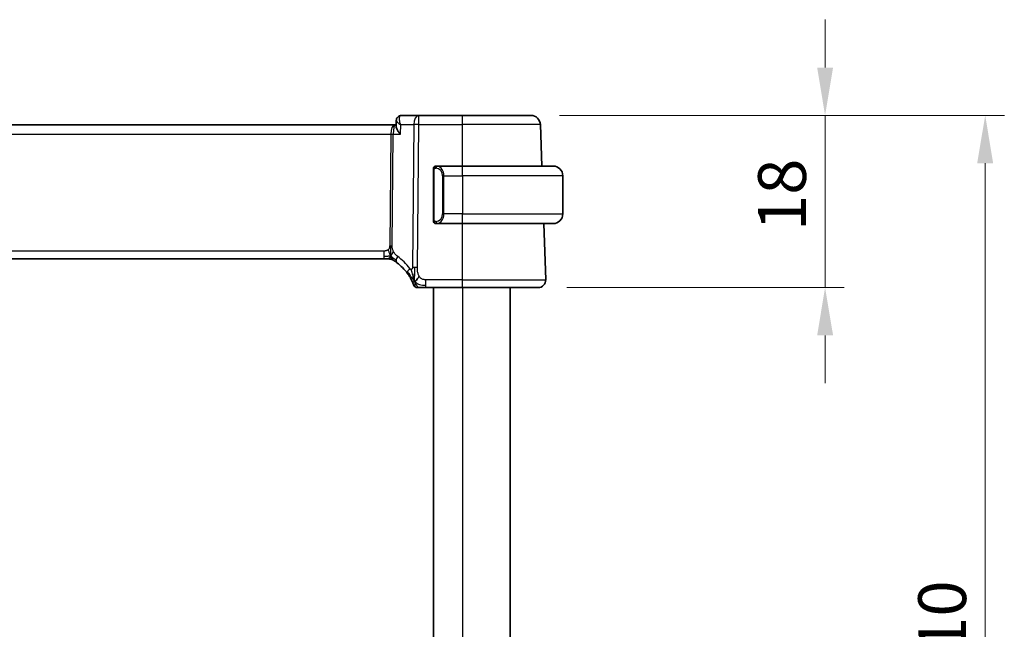
# Model space of a CAD drawing. Units: millimetres. Extents: x 29 to 3979, y 16 to 718.
# Drawn here: x 1262 to 1365, y 503 to 567 of the extents above; entities that cross this region are included whole.
import ezdxf

# ---------------------------------------------------------------- set-up
doc = ezdxf.new("R2010")
doc.units = ezdxf.units.MM
doc.header["$LTSCALE"] = 2
doc.layers.get('Defpoints').update_dxf_attribs({"lineweight": 25})
for name, color, linetype, lineweight in [('Dimension (ISO)', 7, 'Continuous', 18), ('Visible (ISO)', 7, 'Continuous', 35), ('Visible Narrow (ISO)', 7, 'Continuous', 25)]:
    doc.layers.add(name, color=color, linetype=linetype, lineweight=lineweight)
doc.styles.add('Note Text (TK)', font='MS PGothic.ttf')
doc.dimstyles.new('Default - Method 1b (TK)', dxfattribs={"dimscale": 2, "dimtxt": 2.5, "dimasz": 2.5, "dimexe": 1, "dimexo": 1.5, "dimgap": 1, "dimtad": 1, "dimtoh": 1, "dimrnd": 1e-08, "dimdsep": 46, "dimtxsty": 'Note Text (TK)', "dimcen": 0.09, "dimdle": 5, "dimclrd": 100, "dimclre": 100, "dimclrt": 7, "dimadec": 1, "dimazin": 1, "dimtfac": 1, "dimtmove": 0, "dimatfit": 3, "dimfxl": 1, "dimtolj": 1, "dimlwd": -1, "dimlwe": -1, "dimarcsym": 0})

# ---------------------------------------------------------------- blocks, each defined once
blk = doc.blocks.new('*D24')
at = {"layer": 'Defpoints', "color": 0}
for p in [(1315.45, 557.02), (1346.21, 557.02), (1316.21, 539.02)]:
    blk.add_point(p, dxfattribs=at)
at = {"layer": 'Dimension (ISO)', "color": 100}
for p, q in [((1346.21, 562.02), (1346.21, 567.02)), ((1318.45, 557.02), (1348.21, 557.02)), ((1346.21, 557.02), (1346.21, 552.02)), ((1346.21, 544.02), (1346.21, 552.02)), ((1346.21, 539.02), (1346.21, 544.02)), ((1319.21, 539.02), (1348.21, 539.02)), ((1346.21, 534.02), (1346.21, 529.02))]:
    blk.add_line(p, q, dxfattribs=at)
for points in [[(1345.38, 562.02), (1347.05, 562.02), (1346.21, 557.02)], [(1345.38, 534.02), (1347.05, 534.02), (1346.21, 539.02)]]:
    blk.add_solid(points, dxfattribs=at)
at = {"layer": 'Dimension (ISO)', "color": 7, "insert": (1341.71, 544.93), "char_height": 5, "attachment_point": 4, "rotation": 90, "style": 'Note Text (TK)'}
blk.add_mtext('\\A1;18', dxfattribs=at)
blk = doc.blocks.new('*D25')
at = {"layer": 'Defpoints', "color": 0}
for p in [(1315.45, 557.02), (1362.95, 557.02), (1315.45, 447.02)]:
    blk.add_point(p, dxfattribs=at)
at = {"layer": 'Dimension (ISO)', "color": 100}
for p, q in [((1318.45, 557.02), (1364.95, 557.02)), ((1362.95, 452.02), (1362.95, 552.02)), ((1318.45, 447.02), (1364.95, 447.02))]:
    blk.add_line(p, q, dxfattribs=at)
for points in [[(1362.11, 552.02), (1363.78, 552.02), (1362.95, 557.02)], [(1362.11, 452.02), (1363.78, 452.02), (1362.95, 447.02)]]:
    blk.add_solid(points, dxfattribs=at)
at = {"layer": 'Dimension (ISO)', "color": 7, "insert": (1358.45, 497.07), "char_height": 5, "attachment_point": 4, "rotation": 90, "style": 'Note Text (TK)'}
blk.add_mtext('\\A1;110', dxfattribs=at)

msp = doc.modelspace()

# ---------------------------------------------------------------- linework, layer by layer
at = {"layer": 'Visible (ISO)'}
for p, q in [((1303.732, 557.0151), (1301.9418, 557.0151)), ((1308.2905, 557.0151), (1303.732, 557.0151)), ((1308.2905, 557.0151), (1315.4462, 557.0151)), ((1301.2224, 556.0151), (1185.3585, 556.0151)), ((1301.3667, 556.0151), (1301.2224, 556.0151)), ((1301.3615, 555.8902), (1301.3858, 556.4732)), ((1301.3858, 556.4732), (1301.3858, 556.4733)), ((1316.597, 551.7151), (1316.4456, 556.05)), ((1308.2905, 551.7151), (1305.5845, 551.7151)), ((1308.2905, 551.7151), (1317.7905, 551.7151)), ((1305.2905, 551.3409), (1305.2905, 546.0893)), ((1318.7905, 550.7151), (1318.7905, 546.7151)), ((1305.5869, 545.7151), (1308.2905, 545.7151)), ((1317.7905, 545.7151), (1308.2905, 545.7151)), ((1317.0115, 539.843), (1316.8065, 545.7151)), ((1186.4674, 542.0151), (1300.1135, 542.0151)), ((1300.467, 542.0151), (1300.1135, 542.0151)), ((1300.6134, 542.0151), (1300.467, 542.0151)), ((1304.4802, 539.0151), (1308.2905, 539.0151)), ((1305.2905, 539.0151), (1305.2905, 465.0151)), ((1316.212, 539.0151), (1308.2905, 539.0151)), ((1313.2905, 539.0151), (1313.2905, 465.0151))]:
    msp.add_line(p, q, dxfattribs=at)
for centre, radius, start, end in [((1315.4462, 556.0151), 1, 2, 90), ((1305.4905, 551.5151), 0.2, 90, 135), ((1317.7905, 550.7151), 1, 0, 90), ((1305.4905, 551.5151), 0.2, 135, 180), ((1317.7905, 546.7151), 1, 270, 0), ((1305.4905, 545.9151), 0.2, 180, 225), ((1305.4905, 545.9151), 0.2, 225, 270), ((1300.6134, 541.2151), 0.8, 74.88599, 90), ((1300.6134, 541.2151), 0.8, 59.77198, 74.88599), ((1298.499, 537.5862), 5, 35.754178, 53.746046), ((1316.212, 539.8151), 0.8, 270, 2), ((1303.5798, 539.4151), 0.4, 199.79702, 234.89851), ((1303.5798, 539.4151), 0.4, 234.89851, 270)]:
    msp.add_arc(centre, radius, start, end, dxfattribs=at)
msp.add_ellipse((1305.7905, 551.3151), major_axis=(-0.2, 0.2), ratio=0.00001, start_param=5.90899821, end_param=5.90904729, dxfattribs=at)
for points, knots in [([(1301.3858, 556.4732), (1301.3878, 556.5289), (1301.3982, 556.5872), (1301.4367, 556.6983), (1301.4656, 556.7522), (1301.5418, 556.8511), (1301.5921, 556.8958), (1301.6478, 556.9302)], [0, 0, 0, 0, 0.0180882484, 0.0180882484, 0.0364820771, 0.0364820771, 0.0567602815, 0.0567602815, 0.0567602815, 0.0567602815]), ([(1301.6478, 556.9302), (1301.7019, 556.9636), (1301.7633, 556.9888), (1301.8642, 557.0108), (1301.9031, 557.0151), (1301.9418, 557.0151)], [0.0000168529, 0.0000168529, 0.0000168529, 0.0000168529, 0.0201706911, 0.0201706911, 0.03229581, 0.03229581, 0.03229581, 0.03229581]), ([(1301.8111, 555.05), (1301.8102, 555.0511), (1301.8093, 555.0522), (1301.7285, 555.1534), (1301.655, 555.2528), (1301.5284, 555.4432), (1301.474, 555.5359), (1301.3792, 555.7389), (1301.36, 555.8256), (1301.3614, 555.8871), (1301.3614, 555.8886), (1301.3615, 555.8902)], [-0.135022647, -0.135022647, -0.135022647, -0.135022647, -0.134692824, -0.134692824, -0.104839178, -0.104839178, -0.075128764, -0.075128764, -0.034205714, -0.034205714, -0.033159274, -0.033159274, -0.033159274, -0.033159274]), ([(1305.5578, 551.7151), (1305.5516, 551.7151), (1305.5449, 551.7151), (1305.5381, 551.7151), (1305.5319, 551.7151), (1305.5257, 551.7151), (1305.5203, 551.7151), (1305.5149, 551.7151), (1305.5103, 551.7151), (1305.5065, 551.7151), (1305.5022, 551.7151), (1305.4988, 551.7151), (1305.4961, 551.7151), (1305.4919, 551.7151), (1305.4911, 551.7151), (1305.4905, 551.7151)], [0.258273118, 0.258273118, 0.258273118, 0.258273118, 0.393143911, 0.393143911, 0.393143911, 0.516901466, 0.516901466, 0.516901466, 0.642015716, 0.642015716, 0.642015716, 0.782669876, 0.782669876, 0.782669876, 1, 1, 1, 1]), ([(1305.5845, 551.7151), (1305.583, 551.7151), (1305.581, 551.7151), (1305.5787, 551.7151), (1305.5732, 551.7151), (1305.566, 551.7151), (1305.5578, 551.7151)], [0.000000157, 0.000000157, 0.000000157, 0.000000157, 0.07789573, 0.07789573, 0.07789573, 0.258273118, 0.258273118, 0.258273118, 0.258273118]), ([(1305.2905, 551.5151), (1305.2905, 551.5151), (1305.2905, 551.5151), (1305.2905, 551.5144), (1305.2905, 551.5138), (1305.2905, 551.5127), (1305.2905, 551.5106), (1305.2905, 551.5086), (1305.2905, 551.5058), (1305.2905, 551.502), (1305.2905, 551.4983), (1305.2905, 551.4936), (1305.2905, 551.4882), (1305.2905, 551.4825), (1305.2905, 551.4761), (1305.2905, 551.4691)], [0, 0, 0, 0, 0.100267749, 0.100267749, 0.100267749, 0.198470645, 0.198470645, 0.198470645, 0.296516219, 0.296516219, 0.296516219, 0.396280778, 0.396280778, 0.396280778, 0.5, 0.5, 0.5, 0.5]), ([(1305.2905, 551.4691), (1305.2905, 551.4573), (1305.2905, 551.4433), (1305.2905, 551.4286), (1305.2905, 551.4142), (1305.2905, 551.3991), (1305.2905, 551.3839), (1305.2905, 551.3822), (1305.2905, 551.3804), (1305.2905, 551.3786), (1305.2905, 551.3656), (1305.2905, 551.3528), (1305.2905, 551.3409)], [0.5, 0.5, 0.5, 0.5, 0.669989404, 0.669989404, 0.669989404, 0.836566079, 0.836566079, 0.836566079, 0.856225759, 0.856225759, 0.856225759, 1, 1, 1, 1]), ([(1305.2905, 546.0893), (1305.2905, 546.0836), (1305.2905, 546.0777), (1305.2905, 546.0716), (1305.2905, 546.0657), (1305.2905, 546.0595), (1305.2905, 546.0531), (1305.2905, 546.0468), (1305.2905, 546.0403), (1305.2905, 546.0337), (1305.2905, 546.0272), (1305.2905, 546.0206), (1305.2905, 546.0141), (1305.2905, 546.0076), (1305.2905, 546.0012), (1305.2905, 545.9951), (1305.2905, 545.9889), (1305.2905, 545.983), (1305.2905, 545.9775), (1305.2905, 545.9717), (1305.2905, 545.9664), (1305.2905, 545.9614)], [0, 0, 0, 0, 0.071870675, 0.071870675, 0.071870675, 0.142502949, 0.142502949, 0.142502949, 0.212568705, 0.212568705, 0.212568705, 0.282687692, 0.282687692, 0.282687692, 0.353484447, 0.353484447, 0.353484447, 0.42564648, 0.42564648, 0.42564648, 0.5, 0.5, 0.5, 0.5]), ([(1305.2905, 545.9614), (1305.2905, 545.9555), (1305.2905, 545.9501), (1305.2905, 545.9451), (1305.2905, 545.9402), (1305.2905, 545.9359), (1305.2905, 545.9321), (1305.2905, 545.9284), (1305.2905, 545.9254), (1305.2905, 545.923), (1305.2905, 545.9206), (1305.2905, 545.9189), (1305.2905, 545.9177), (1305.2905, 545.9174), (1305.2905, 545.9172), (1305.2905, 545.9169), (1305.2905, 545.9162), (1305.2905, 545.9157), (1305.2905, 545.9154), (1305.2905, 545.9151), (1305.2905, 545.9151), (1305.2905, 545.9151)], [0.5, 0.5, 0.5, 0.5, 0.58502424, 0.58502424, 0.58502424, 0.669471814, 0.669471814, 0.669471814, 0.753247815, 0.753247815, 0.753247815, 0.836265221, 0.836265221, 0.836265221, 0.854434967, 0.854434967, 0.854434967, 0.91835525, 0.91835525, 0.91835525, 1, 1, 1, 1]), ([(1305.4905, 545.7151), (1305.4909, 545.7151), (1305.4915, 545.7151), (1305.4947, 545.7151), (1305.4967, 545.7151), (1305.4994, 545.7151), (1305.5027, 545.7151), (1305.5056, 545.7151), (1305.5089, 545.7151), (1305.5129, 545.7151), (1305.5167, 545.7151), (1305.5211, 545.7151), (1305.5259, 545.7151), (1305.5308, 545.7151), (1305.5361, 545.7151), (1305.5413, 545.7151), (1305.547, 545.7151), (1305.5526, 545.7151), (1305.5578, 545.7151)], [0, 0, 0, 0, 0.19035453, 0.19035453, 0.19035453, 0.313863222, 0.313863222, 0.313863222, 0.421406083, 0.421406083, 0.421406083, 0.523967972, 0.523967972, 0.523967972, 0.628134753, 0.628134753, 0.628134753, 0.741726882, 0.741726882, 0.741726882, 0.741726882]), ([(1305.5578, 545.7151), (1305.5632, 545.7151), (1305.5682, 545.7151), (1305.5725, 545.7151), (1305.5776, 545.7151), (1305.5818, 545.7151), (1305.5845, 545.7151)], [0.741726882, 0.741726882, 0.741726882, 0.741726882, 0.860546319, 0.860546319, 0.860546319, 1, 1, 1, 1]), ([(1301.0162, 541.9063), (1301.0163, 541.9063), (1301.0164, 541.9062), (1301.018, 541.9052), (1301.0197, 541.9043), (1301.0228, 541.9025), (1301.0274, 541.8997), (1301.0321, 541.897), (1301.0384, 541.8933), (1301.0473, 541.8881), (1301.0562, 541.8828), (1301.0677, 541.8759), (1301.0822, 541.8672), (1301.0842, 541.8659), (1301.0863, 541.8647), (1301.0884, 541.8634), (1301.1019, 541.8552), (1301.1167, 541.8462), (1301.1325, 541.8364)], [0, 0, 0, 0, 0.099653831, 0.099653831, 0.099653831, 0.199332887, 0.199332887, 0.199332887, 0.298951791, 0.298951791, 0.298951791, 0.398425679, 0.398425679, 0.398425679, 0.41227851, 0.41227851, 0.41227851, 0.5, 0.5, 0.5, 0.5]), ([(1301.1325, 541.8364), (1301.1508, 541.8251), (1301.1699, 541.8131), (1301.1912, 541.7995), (1301.2122, 541.7861), (1301.2353, 541.771), (1301.2589, 541.7554), (1301.2823, 541.74), (1301.3061, 541.7239), (1301.3295, 541.7078), (1301.3529, 541.6918), (1301.3759, 541.6757), (1301.3973, 541.6605), (1301.4187, 541.6452), (1301.4385, 541.6309), (1301.4558, 541.6182)], [0.5, 0.5, 0.5, 0.5, 0.601774563, 0.601774563, 0.601774563, 0.701743175, 0.701743175, 0.701743175, 0.800929574, 0.800929574, 0.800929574, 0.900207008, 0.900207008, 0.900207008, 1, 1, 1, 1]), ([(1302.5566, 540.5077), (1302.586, 540.4669), (1302.6151, 540.4253), (1302.6445, 540.3816), (1302.674, 540.3379), (1302.7038, 540.2921), (1302.7335, 540.2449), (1302.7631, 540.1977), (1302.7925, 540.1491), (1302.8214, 540.0994), (1302.8503, 540.0498), (1302.8787, 539.999), (1302.906, 539.9481), (1302.932, 539.8995), (1302.957, 539.8508), (1302.9805, 539.8034), (1303.0065, 539.7509), (1303.0302, 539.7006), (1303.0516, 539.6534)], [0, 0, 0, 0, 0.083212847, 0.083212847, 0.083212847, 0.166426287, 0.166426287, 0.166426287, 0.249639454, 0.249639454, 0.249639454, 0.332851481, 0.332851481, 0.332851481, 0.412079694, 0.412079694, 0.412079694, 0.5, 0.5, 0.5, 0.5]), ([(1303.2344, 539.8711), (1303.2222, 539.9094), (1303.1723, 540.0728), (1303.1141, 540.295), (1303.0732, 540.4626)], [0.22201626, 0.22201626, 0.22201626, 0.22201626, 0.333333333, 0.666666667, 0.666666667, 0.666666667, 0.666666667]), ([(1303.0516, 539.6534), (1303.0721, 539.6084), (1303.0907, 539.5655), (1303.1072, 539.5264), (1303.1235, 539.4877), (1303.1377, 539.4526), (1303.1495, 539.4226), (1303.1614, 539.3926), (1303.1709, 539.3676), (1303.1784, 539.3476), (1303.186, 539.3276), (1303.1915, 539.3126), (1303.1953, 539.3022), (1303.1958, 539.3009), (1303.1962, 539.2997), (1303.1966, 539.2986), (1303.1996, 539.2903), (1303.2014, 539.2854), (1303.2024, 539.2827), (1303.2034, 539.2797), (1303.2035, 539.2796), (1303.2035, 539.2796)], [0.5, 0.5, 0.5, 0.5, 0.584090008, 0.584090008, 0.584090008, 0.667274074, 0.667274074, 0.667274074, 0.750101474, 0.750101474, 0.750101474, 0.833098258, 0.833098258, 0.833098258, 0.843144729, 0.843144729, 0.843144729, 0.916512401, 0.916512401, 0.916512401, 1, 1, 1, 1]), ([(1303.5798, 539.0151), (1303.5799, 539.0151), (1303.5799, 539.0151), (1303.5817, 539.0151), (1303.5835, 539.0151), (1303.5871, 539.0151), (1303.5933, 539.0151), (1303.5994, 539.0151), (1303.6083, 539.0151), (1303.6205, 539.0151), (1303.6326, 539.0151), (1303.6482, 539.0151), (1303.667, 539.0151), (1303.6858, 539.0151), (1303.708, 539.0151), (1303.733, 539.0151), (1303.758, 539.0151), (1303.786, 539.0151), (1303.8165, 539.0151)], [0, 0, 0, 0, 0.083334466, 0.083334466, 0.083334466, 0.166671806, 0.166671806, 0.166671806, 0.250009114, 0.250009114, 0.250009114, 0.333343485, 0.333343485, 0.333343485, 0.416672011, 0.416672011, 0.416672011, 0.5, 0.5, 0.5, 0.5]), ([(1303.8165, 539.0151), (1303.8471, 539.0151), (1303.8803, 539.0151), (1303.9154, 539.0151), (1303.9504, 539.0151), (1303.9871, 539.0151), (1304.0247, 539.0151), (1304.0623, 539.0151), (1304.1007, 539.0151), (1304.1396, 539.0151), (1304.1784, 539.0151), (1304.2177, 539.0151), (1304.2565, 539.0151), (1304.2954, 539.0151), (1304.3338, 539.0151), (1304.3711, 539.0151), (1304.39, 539.0151), (1304.4087, 539.0151), (1304.4272, 539.0151), (1304.445, 539.0151), (1304.4628, 539.0151), (1304.4802, 539.0151)], [0.5, 0.5, 0.5, 0.5, 0.583460662, 0.583460662, 0.583460662, 0.666785539, 0.666785539, 0.666785539, 0.750046433, 0.750046433, 0.750046433, 0.833314598, 0.833314598, 0.833314598, 0.91666135, 0.91666135, 0.91666135, 0.958975603, 0.958975603, 0.958975603, 1, 1, 1, 1])]:
    msp.add_open_spline(points, degree=3, knots=knots, dxfattribs=at)
for points in [[(1301.3858, 556.4734), (1301.3859, 556.4762), (1301.386, 556.479), (1301.3862, 556.4818)], [(1301.3858, 556.4732), (1301.3858, 556.4732), (1301.3858, 556.4731), (1301.3858, 556.4731)], [(1303.3072, 539.6647), (1303.2823, 539.7288), (1303.2589, 539.7948), (1303.2344, 539.8711)], [(1303.3072, 539.6647), (1303.3416, 539.6855), (1303.4163, 539.7359), (1303.5596, 539.862), (1303.7039, 540.073), (1303.7906, 540.2007)]]:
    msp.add_open_spline(points, degree=3, dxfattribs=at)
at = {"layer": 'Visible Narrow (ISO)'}
for p, q in [((1301.4293, 556.3793), (1301.4294, 556.38)), ((1301.8111, 555.05), (1301.8528, 556.05)), ((1301.8528, 556.05), (1303.2179, 556.05)), ((1303.2179, 556.05), (1303.0734, 541.1167)), ((1303.5876, 541.1167), (1303.732, 556.05)), ((1303.732, 556.05), (1308.2905, 556.05)), ((1308.2905, 551.7151), (1308.2905, 556.05)), ((1316.4456, 556.05), (1308.2905, 556.05)), ((1185.7738, 555.05), (1300.8071, 555.05)), ((1300.8071, 555.05), (1300.6943, 543.3804)), ((1300.8668, 555.5325), (1300.8671, 555.5325)), ((1300.9514, 543.3804), (1301.0642, 555.05)), ((1301.0642, 555.05), (1301.8111, 555.05)), ((1305.2905, 551.3409), (1305.3057, 551.3409)), ((1305.3057, 551.3409), (1305.349, 551.3409)), ((1305.349, 546.0893), (1305.349, 551.3409)), ((1306.3733, 550.7151), (1306.2319, 550.7151)), ((1306.2319, 550.7151), (1306.2319, 546.7151)), ((1306.3733, 546.7151), (1306.3733, 550.7151)), ((1306.3733, 550.7151), (1308.2905, 550.7151)), ((1308.2905, 550.7151), (1308.2905, 546.7151)), ((1318.7905, 550.7151), (1308.2905, 550.7151)), ((1306.3733, 546.7151), (1306.2319, 546.7151)), ((1308.2905, 546.7151), (1306.3733, 546.7151)), ((1308.2905, 546.7151), (1318.7905, 546.7151)), ((1305.3057, 546.0893), (1305.2905, 546.0893)), ((1305.349, 546.0893), (1305.3057, 546.0893)), ((1308.2905, 539.843), (1308.2905, 545.7151)), ((1300.1135, 542.843), (1186.4674, 542.843)), ((1308.2905, 539.843), (1304.4802, 539.843)), ((1308.2905, 539.843), (1317.0115, 539.843)), ((1308.2905, 539.0151), (1308.2905, 465.0151))]:
    msp.add_line(p, q, dxfattribs=at)
for centre, radius, start, end in [((1305.4319, 550.7151), 0.8, 0, 82.364618), ((1305.4319, 546.7151), 0.8, 277.635382, 0), ((1298.0876, 537.6141), 5.8, 35.754178, 53.746046)]:
    msp.add_arc(centre, radius, start, end, dxfattribs=at)
for centre, major_axis, ratio, start_param, end_param in [((1301.911, 556.5056), (-0.2626, 0.4255), 0.93268202, 0.00251361, 0.08164628), ((1301.911, 556.5056), (-0.2626, 0.4255), 0.93268206, 5.80376413, 6.28535661), ((1301.9225, 556.0021), (0.0232, 1.013), 0.41103537, 0.00945102, 0.2034235), ((1303.732, 556.0151), (0, 1), 0.5144957, 0, 1.53588974), ((1303.732, 556.0151), (0, 1), 0.00001, 4.74736401, 6.31126108), ((1308.2905, 556.0151), (0, 1), 0.00001, 4.74738204, 6.31864384), ((1301.2224, 555.0151), (0, -1), 0.41547589, 3.14159265, 4.6774824), ((1301.2224, 555.0151), (0, 1), 0.158228, 0, 1.53588974), ((1303.732, 556.0151), (1, -0.0097), 0.03489787, 1.57113382, 2.11121586), ((1300.8071, 555.0674), (0.5, -0.0048), 0.03489787, 4.71272647, 5.25280851), ((1305.6796, 551.508), (0.0266, 0.1982), 0.70395108, 0.18818193, 0.9265346), ((1305.5733, 550.7151), (0, 1), 0.80000006, 4.71238898, 6.14992275), ((1308.2905, 550.7151), (0, 1), 0.00001, 4.70367806, 6.2657656), ((1305.6796, 551.508), (-0.0266, -0.1982), 0.70395108, 4.06812726, 4.80647994), ((1305.5733, 546.7151), (0, 1), 0.80000006, 3.27485521, 4.71238898), ((1308.2905, 546.7151), (0, -1), 0.00001, 6.25780508, 7.85398163), ((1305.6796, 545.9222), (0.0266, -0.1982), 0.70395108, 4.61829802, 5.3566507), ((1305.6796, 545.9222), (0.0266, -0.1982), 0.70395108, 5.3566507, 6.09500338), ((1300.1135, 542.8151), (0, 0.8), 0.00001, 3.94444475, 4.74729601), ((1300.6943, 543.3979), (0.5, -0.0048), 0.03489787, 4.71272647, 4.98276749), ((1300.6943, 543.3979), (0.5, -0.0048), 0.03489787, 4.98276749, 5.25280851), ((1300.1135, 542.8151), (0, -0.8), 0.00001, 0.04302061, 0.83419058), ((1301.9289, 542.2633), (-0.4731, -0.6451), 0.4528574, 5.63756385, 6.28318527), ((1301.9289, 542.2633), (-0.4731, -0.6451), 0.4528574, 4.99194243, 5.63756385), ((1303.2059, 540.9752), (-0.6492, -0.4674), 0.35818099, 5.70184632, 6.28318525), ((1303.2059, 540.9752), (0.6492, 0.4674), 0.35818099, 1.97891472, 2.56025366), ((1303.5876, 541.0818), (1, -0.0097), 0.03489787, 1.84117484, 2.11121586), ((1303.5876, 541.0818), (1, -0.0097), 0.03489787, 1.57113382, 1.84117484), ((1304.4802, 539.8151), (0, -0.8), 0.00001, 0.7771969, 1.6055775), ((1308.2905, 539.8151), (0, -0.8), 0.00001, 0.00369436, 1.60571195), ((1304.4802, 539.8151), (0, -0.8), 0.00001, 0, 0.8028521)]:
    msp.add_ellipse(centre, major_axis=major_axis, ratio=ratio, start_param=start_param, end_param=end_param, dxfattribs=at)
for points, knots in [([(1301.8528, 556.05), (1301.852, 556.0519), (1301.8512, 556.0539), (1301.7882, 556.2133), (1301.7229, 556.4492), (1301.708, 556.7956), (1301.7733, 556.9545), (1301.8611, 556.9961)], [-0.0004116364, -0.0004116364, -0.0004116364, -0.0004116364, 0, 0, 0.0329402869, 0.0494104303, 0.0823507172, 0.0823507172, 0.0823507172, 0.0823507172]), ([(1301.3858, 556.4731), (1301.3851, 556.4502), (1301.4115, 556.3928), (1301.5473, 556.2541), (1301.7167, 556.1339), (1301.8495, 556.052), (1301.8512, 556.051), (1301.8528, 556.05)], [-0.0657330633, -0.0657330633, -0.0657330633, -0.0657330633, -0.0494104303, -0.0329402869, 0, 0, 0.0004116364, 0.0004116364, 0.0004116364, 0.0004116364]), ([(1305.6796, 551.7062), (1305.6763, 551.7068), (1305.6658, 551.7086), (1305.6531, 551.7102), (1305.645, 551.7113), (1305.6359, 551.7123), (1305.6272, 551.7131), (1305.6182, 551.7139), (1305.6096, 551.7144), (1305.6024, 551.7147), (1305.5934, 551.715), (1305.5868, 551.715), (1305.5845, 551.7151)], [0, 0, 0, 0, 0.32158276, 0.32158276, 0.32158276, 0.52551233, 0.52551233, 0.52551233, 0.73736223, 0.73736223, 0.73736223, 1, 1, 1, 1]), ([(1305.349, 551.3409), (1305.349, 551.3589), (1305.3491, 551.3775), (1305.352, 551.3949), (1305.3548, 551.412), (1305.3604, 551.4278), (1305.3688, 551.4418), (1305.3776, 551.4568), (1305.3896, 551.4696), (1305.4021, 551.4791)], [0, 0, 0, 0, 0.164645555, 0.164645555, 0.164645555, 0.326856301, 0.326856301, 0.326856301, 0.5, 0.5, 0.5, 0.5]), ([(1305.4021, 551.4791), (1305.4101, 551.4852), (1305.4188, 551.4904), (1305.4281, 551.4948), (1305.4372, 551.4991), (1305.4468, 551.5026), (1305.457, 551.5052), (1305.4665, 551.5077), (1305.4762, 551.5093), (1305.4855, 551.5101), (1305.495, 551.5109), (1305.5042, 551.511), (1305.5131, 551.5105), (1305.5219, 551.51), (1305.5303, 551.509), (1305.5382, 551.508)], [0.5, 0.5, 0.5, 0.5, 0.605247725, 0.605247725, 0.605247725, 0.707891002, 0.707891002, 0.707891002, 0.804148575, 0.804148575, 0.804148575, 0.902074288, 0.902074288, 0.902074288, 1, 1, 1, 1]), ([(1305.4026, 545.951), (1305.397, 545.9553), (1305.3916, 545.9602), (1305.3866, 545.9655), (1305.3816, 545.9707), (1305.377, 545.9764), (1305.3729, 545.9824), (1305.3688, 545.9885), (1305.3652, 545.9948), (1305.3623, 546.0014), (1305.3593, 546.008), (1305.3569, 546.0148), (1305.3551, 546.0216), (1305.3534, 546.0279), (1305.3522, 546.0342), (1305.3513, 546.0407), (1305.3502, 546.0486), (1305.3496, 546.0573), (1305.3493, 546.0658), (1305.349, 546.0736), (1305.349, 546.0813), (1305.349, 546.0893)], [0.5, 0.5, 0.5, 0.5, 0.571724472, 0.571724472, 0.571724472, 0.6426242, 0.6426242, 0.6426242, 0.713360208, 0.713360208, 0.713360208, 0.784578216, 0.784578216, 0.784578216, 0.850494029, 0.850494029, 0.850494029, 0.928795564, 0.928795564, 0.928795564, 1, 1, 1, 1]), ([(1305.5382, 545.9222), (1305.5325, 545.9214), (1305.5269, 545.9207), (1305.5209, 545.9202), (1305.5149, 545.9196), (1305.5087, 545.9193), (1305.5021, 545.9194), (1305.4956, 545.9195), (1305.4887, 545.9199), (1305.4818, 545.9207), (1305.4748, 545.9215), (1305.4676, 545.9227), (1305.4606, 545.9243), (1305.4535, 545.926), (1305.4466, 545.928), (1305.4398, 545.9305), (1305.4331, 545.933), (1305.4266, 545.9359), (1305.4204, 545.9393), (1305.4142, 545.9428), (1305.4083, 545.9466), (1305.4026, 545.951)], [0, 0, 0, 0, 0.071275003, 0.071275003, 0.071275003, 0.142460654, 0.142460654, 0.142460654, 0.213640744, 0.213640744, 0.213640744, 0.284898994, 0.284898994, 0.284898994, 0.356320054, 0.356320054, 0.356320054, 0.427990515, 0.427990515, 0.427990515, 0.5, 0.5, 0.5, 0.5]), ([(1305.5845, 545.7151), (1305.5853, 545.7151), (1305.5867, 545.7151), (1305.5885, 545.7151), (1305.5924, 545.7151), (1305.5986, 545.7153), (1305.6059, 545.7156), (1305.6114, 545.7159), (1305.6174, 545.7162), (1305.6237, 545.7168), (1305.6296, 545.7173), (1305.6359, 545.7179), (1305.6419, 545.7186), (1305.6486, 545.7193), (1305.655, 545.7201), (1305.6606, 545.721), (1305.6698, 545.7223), (1305.677, 545.7235), (1305.6796, 545.7239)], [0.000000144, 0.000000144, 0.000000144, 0.000000144, 0.094244623, 0.094244623, 0.094244623, 0.296084967, 0.296084967, 0.296084967, 0.446134624, 0.446134624, 0.446134624, 0.588438527, 0.588438527, 0.588438527, 0.744229366, 0.744229366, 0.744229366, 1, 1, 1, 1]), ([(1300.5361, 542.9818), (1300.5192, 542.9665), (1300.5011, 542.9521), (1300.4817, 542.9388), (1300.4742, 542.9337), (1300.4665, 542.9287), (1300.4587, 542.924), (1300.4311, 542.9072), (1300.4016, 542.893), (1300.372, 542.8817), (1300.3425, 542.8703), (1300.3128, 542.8618), (1300.2831, 542.8559), (1300.2533, 542.85), (1300.2236, 542.8466), (1300.1952, 542.8449), (1300.1668, 542.8431), (1300.1397, 542.843), (1300.1135, 542.843)], [0.5, 0.5, 0.5, 0.5, 0.572789066, 0.572789066, 0.572789066, 0.601046716, 0.601046716, 0.601046716, 0.700826925, 0.700826925, 0.700826925, 0.800562618, 0.800562618, 0.800562618, 0.900278693, 0.900278693, 0.900278693, 1, 1, 1, 1]), ([(1300.6943, 543.3804), (1300.694, 543.3544), (1300.6937, 543.3279), (1300.6914, 543.3002), (1300.6891, 543.2727), (1300.6849, 543.2441), (1300.678, 543.2158), (1300.6711, 543.1874), (1300.6615, 543.1594), (1300.6488, 543.1322), (1300.6359, 543.1048), (1300.6197, 543.0782), (1300.6009, 543.0531), (1300.5817, 543.0274), (1300.5596, 543.0032), (1300.5361, 542.9818)], [0, 0, 0, 0, 0.099564976, 0.099564976, 0.099564976, 0.198380246, 0.198380246, 0.198380246, 0.297393331, 0.297393331, 0.297393331, 0.397571166, 0.397571166, 0.397571166, 0.5, 0.5, 0.5, 0.5]), ([(1301.1095, 542.7638), (1301.0842, 542.8099), (1301.062, 542.855), (1301.0428, 542.9021), (1301.0238, 542.9485), (1301.0076, 542.9969), (1300.9945, 543.0429), (1300.9813, 543.0892), (1300.9712, 543.133), (1300.9646, 543.1739), (1300.9624, 543.1874), (1300.9606, 543.2006), (1300.9591, 543.2134), (1300.956, 543.2396), (1300.9541, 543.2651), (1300.9529, 543.2887), (1300.9512, 543.3234), (1300.9511, 543.3541), (1300.9514, 543.3804)], [0.5, 0.5, 0.5, 0.5, 0.60064191, 0.60064191, 0.60064191, 0.699817127, 0.699817127, 0.699817127, 0.799735148, 0.799735148, 0.799735148, 0.832782112, 0.832782112, 0.832782112, 0.900601843, 0.900601843, 0.900601843, 1, 1, 1, 1]), ([(1301.5176, 542.2912), (1301.4984, 542.3053), (1301.478, 542.3205), (1301.4528, 542.3412), (1301.4276, 542.3619), (1301.3977, 542.3882), (1301.3678, 542.4167), (1301.338, 542.4452), (1301.3084, 542.4759), (1301.2792, 542.5106), (1301.2509, 542.5444), (1301.223, 542.5819), (1301.1948, 542.6238), (1301.1647, 542.6688), (1301.1359, 542.7158), (1301.1095, 542.7638)], [0, 0, 0, 0, 0.099712656, 0.099712656, 0.099712656, 0.199522176, 0.199522176, 0.199522176, 0.29913595, 0.29913595, 0.29913595, 0.39615943, 0.39615943, 0.39615943, 0.5, 0.5, 0.5, 0.5]), ([(1302.9752, 540.9236), (1302.9647, 540.9194), (1302.9535, 540.9164), (1302.9417, 540.9149), (1302.9298, 540.9133), (1302.9179, 540.9134), (1302.9063, 540.9151), (1302.895, 540.9169), (1302.8842, 540.9202), (1302.8738, 540.9251), (1302.8634, 540.9301), (1302.8536, 540.9366), (1302.8444, 540.9443), (1302.8353, 540.9521), (1302.8268, 540.9611), (1302.8186, 540.971), (1302.8104, 540.981), (1302.8025, 540.992), (1302.7945, 541.0031)], [0.5, 0.5, 0.5, 0.5, 0.583909846, 0.583909846, 0.583909846, 0.668652245, 0.668652245, 0.668652245, 0.751476387, 0.751476387, 0.751476387, 0.834317585, 0.834317585, 0.834317585, 0.917163053, 0.917163053, 0.917163053, 1, 1, 1, 1]), ([(1303.0734, 541.1167), (1303.0733, 541.1024), (1303.0731, 541.0878), (1303.0722, 541.0735), (1303.0712, 541.0598), (1303.0695, 541.0465), (1303.0665, 541.0338), (1303.0635, 541.0212), (1303.0593, 541.0093), (1303.0539, 540.9981), (1303.0483, 540.9866), (1303.0413, 540.976), (1303.0336, 540.9666), (1303.0256, 540.9569), (1303.0167, 540.9486), (1303.0076, 540.9418), (1302.9976, 540.9344), (1302.9869, 540.9283), (1302.9752, 540.9236)], [0, 0, 0, 0, 0.081568336, 0.081568336, 0.081568336, 0.160606628, 0.160606628, 0.160606628, 0.239643567, 0.239643567, 0.239643567, 0.32120739, 0.32120739, 0.32120739, 0.406182495, 0.406182495, 0.406182495, 0.5, 0.5, 0.5, 0.5]), ([(1303.7906, 540.2007), (1303.7627, 540.246), (1303.7375, 540.2947), (1303.7153, 540.3457), (1303.6931, 540.3966), (1303.6739, 540.4497), (1303.6577, 540.5037), (1303.6416, 540.5576), (1303.6285, 540.6124), (1303.6184, 540.6667), (1303.6082, 540.721), (1303.601, 540.7748), (1303.5962, 540.8271), (1303.5921, 540.8715), (1303.5897, 540.9147), (1303.5884, 540.9564), (1303.5882, 540.9638), (1303.588, 540.9713), (1303.5878, 540.9786), (1303.5868, 541.0271), (1303.5872, 541.0732), (1303.5876, 541.1167)], [0.5, 0.5, 0.5, 0.5, 0.583610529, 0.583610529, 0.583610529, 0.666960284, 0.666960284, 0.666960284, 0.750170539, 0.750170539, 0.750170539, 0.833360554, 0.833360554, 0.833360554, 0.903970389, 0.903970389, 0.903970389, 0.916647061, 0.916647061, 0.916647061, 1, 1, 1, 1]), ([(1304.4802, 539.843), (1304.4367, 539.843), (1304.3933, 539.8431), (1304.3505, 539.8458), (1304.3077, 539.8485), (1304.2655, 539.8539), (1304.2238, 539.8635), (1304.1822, 539.8731), (1304.1412, 539.8869), (1304.1014, 539.9055), (1304.0617, 539.9242), (1304.0233, 539.9477), (1303.9865, 539.9761), (1303.9498, 540.0046), (1303.9147, 540.0379), (1303.8819, 540.0756), (1303.8695, 540.0898), (1303.8574, 540.1046), (1303.8457, 540.12), (1303.8263, 540.1455), (1303.8079, 540.1725), (1303.7906, 540.2007)], [0, 0, 0, 0, 0.083309727, 0.083309727, 0.083309727, 0.166619048, 0.166619048, 0.166619048, 0.249928317, 0.249928317, 0.249928317, 0.333237887, 0.333237887, 0.333237887, 0.416548111, 0.416548111, 0.416548111, 0.447952725, 0.447952725, 0.447952725, 0.5, 0.5, 0.5, 0.5])]:
    msp.add_open_spline(points, degree=3, knots=knots, dxfattribs=at)
for points in [[(1305.3647, 551.6174), (1305.3774, 551.635), (1305.4056, 551.6645), (1305.4772, 551.7028), (1305.5331, 551.7151), (1305.5578, 551.7151)], [(1305.3647, 551.6174), (1305.3509, 551.6083), (1305.3274, 551.5878), (1305.2982, 551.5331), (1305.2905, 551.4887), (1305.2905, 551.4691)], [(1305.3647, 551.6174), (1305.3521, 551.5997), (1305.331, 551.5604), (1305.307, 551.4572), (1305.3057, 551.3774), (1305.3057, 551.3409)], [(1305.3647, 551.6174), (1305.364, 551.6226), (1305.3627, 551.6319), (1305.3604, 551.6431), (1305.3573, 551.652), (1305.3528, 551.657), (1305.3505, 551.6567), (1305.349, 551.6565)], [(1305.3647, 551.6174), (1305.373, 551.6228), (1305.391, 551.6324), (1305.4257, 551.6436), (1305.4718, 551.6509), (1305.5309, 551.6513), (1305.5659, 551.6453), (1305.584, 551.642)], [(1305.3647, 551.6174), (1305.3659, 551.6087), (1305.3686, 551.5893), (1305.3794, 551.539), (1305.3932, 551.4979), (1305.4021, 551.4791)], [(1305.3649, 545.8129), (1305.3511, 545.822), (1305.3275, 545.8426), (1305.2982, 545.8975), (1305.2905, 545.9418), (1305.2905, 545.9614)], [(1305.3649, 545.8129), (1305.3595, 545.8205), (1305.3494, 545.8367), (1305.3362, 545.8652), (1305.3246, 545.8999), (1305.315, 545.9424), (1305.3082, 545.9929), (1305.3054, 546.044), (1305.3057, 546.0736), (1305.3057, 546.0893)], [(1305.3649, 545.8129), (1305.3643, 545.8086), (1305.3631, 545.8007), (1305.3613, 545.7907), (1305.359, 545.7823), (1305.356, 545.7761), (1305.3518, 545.7733), (1305.3501, 545.7735), (1305.349, 545.7737)], [(1305.3649, 545.8129), (1305.3661, 545.8215), (1305.3688, 545.8408), (1305.3798, 545.8912), (1305.3937, 545.9322), (1305.4026, 545.951)], [(1305.3649, 545.8129), (1305.3708, 545.8091), (1305.3834, 545.802), (1305.4053, 545.7928), (1305.4324, 545.7858), (1305.4656, 545.7807), (1305.5053, 545.7786), (1305.5469, 545.7814), (1305.5711, 545.7858), (1305.584, 545.7882)], [(1305.3649, 545.8129), (1305.3775, 545.7953), (1305.4055, 545.7658), (1305.4772, 545.7273), (1305.5331, 545.7151), (1305.5578, 545.7151)], [(1300.8078, 542.2919), (1300.7841, 542.3401), (1300.7396, 542.4367), (1300.6632, 542.6609), (1300.5834, 542.8728), (1300.5361, 542.9818)], [(1300.8078, 542.2919), (1300.8084, 542.3262), (1300.81, 542.4025), (1300.815, 542.5521), (1300.8203, 542.7663), (1300.8253, 543.0849), (1300.8267, 543.281), (1300.8276, 543.3797)], [(1300.8078, 542.2919), (1300.8328, 542.3246), (1300.8804, 542.3913), (1300.9601, 542.5459), (1301.0474, 542.6921), (1301.1095, 542.7638)], [(1300.8078, 542.2919), (1300.7871, 542.2985), (1300.7453, 542.3068), (1300.6681, 542.3068), (1300.5575, 542.2929), (1300.3679, 542.2619), (1300.206, 542.2594), (1300.1135, 542.2594)], [(1300.8078, 542.2919), (1300.7827, 542.2592), (1300.7313, 542.199), (1300.6283, 542.0792), (1300.5246, 542.0151), (1300.467, 542.0151)], [(1300.8078, 542.2919), (1300.8071, 542.2575), (1300.8064, 542.1963), (1300.8065, 542.1195), (1300.8101, 542.0512), (1300.8172, 541.993), (1300.822, 541.9874), (1300.822, 541.9874)], [(1300.8078, 542.2919), (1300.8284, 542.2853), (1300.8692, 542.2673), (1300.9393, 542.2199), (1301.031, 542.1457), (1301.1811, 542.016), (1301.311, 541.9229), (1301.3752, 541.8769)], [(1300.8078, 542.2919), (1300.8314, 542.2436), (1300.88, 542.153), (1300.9693, 541.9914), (1301.0663, 541.8774), (1301.1325, 541.8364)], [(1303.3072, 539.6647), (1303.2819, 539.6914), (1303.233, 539.7474), (1303.1551, 539.85), (1303.06, 539.9871), (1302.9304, 540.1822), (1302.7532, 540.4525), (1302.6392, 540.6206), (1302.5713, 540.7122)], [(1303.0732, 540.4626), (1303.0323, 540.6303), (1302.9942, 540.7991), (1302.9752, 540.9236)], [(1303.3072, 539.6647), (1303.3062, 539.7061), (1303.3046, 539.7931), (1303.3041, 539.9496), (1303.306, 540.152), (1303.312, 540.4308), (1303.3175, 540.7956), (1303.3197, 541.0054), (1303.3208, 541.118)], [(1303.3072, 539.6647), (1303.2728, 539.644), (1303.209, 539.6137), (1303.1357, 539.5566), (1303.0762, 539.5993), (1303.0516, 539.6534)], [(1303.3072, 539.6647), (1303.3326, 539.638), (1303.3851, 539.5874), (1303.4812, 539.5118), (1303.6124, 539.431), (1303.808, 539.3415), (1304.1136, 539.2615), (1304.347, 539.2594), (1304.4802, 539.2594)], [(1303.3072, 539.6647), (1303.3445, 539.5685), (1303.4208, 539.3998), (1303.5838, 539.1415), (1303.7369, 539.0151), (1303.8165, 539.0151)], [(1303.3072, 539.6647), (1303.3083, 539.6233), (1303.3109, 539.545), (1303.3172, 539.4314), (1303.3262, 539.3153), (1303.3386, 539.1946), (1303.3492, 539.0923), (1303.3498, 539.0878), (1303.3498, 539.0878)]]:
    msp.add_open_spline(points, degree=3, dxfattribs=at)

# ---------------------------------------------------------------- dimensions: what is measured, and where the dimension line sits
at = {"layer": 'Dimension (ISO)', "color": 100}
for base, p1, override, picture, middle in [((1346.212, 557.0151), (1316.212, 539.0151), {"dimtoh": 0, "dimdec": 2, "dimtp": 0, "dimtm": 0, "dimtdec": 2, "dimtofl": 0}, '*D24', (1346.212, 548.0151)), ((1362.9462, 557.0151), (1315.4462, 447.0151), {"dimtoh": 0, "dimdec": 2, "dimtp": 0, "dimtm": 0, "dimtdec": 2, "dimtofl": 0, "dimatfit": 1}, '*D25', (1362.9462, 502.0151))]:
    dim = msp.add_linear_dim(base=base, p1=p1, p2=(1315.4462, 557.0151), angle=90, dimstyle='Default - Method 1b (TK)', override=override, dxfattribs=at)
    dim.commit()
    dim.dimension.update_dxf_attribs({"geometry": picture, "text_midpoint": middle, "dimtype": 160})

doc.saveas('drawing.dxf')
